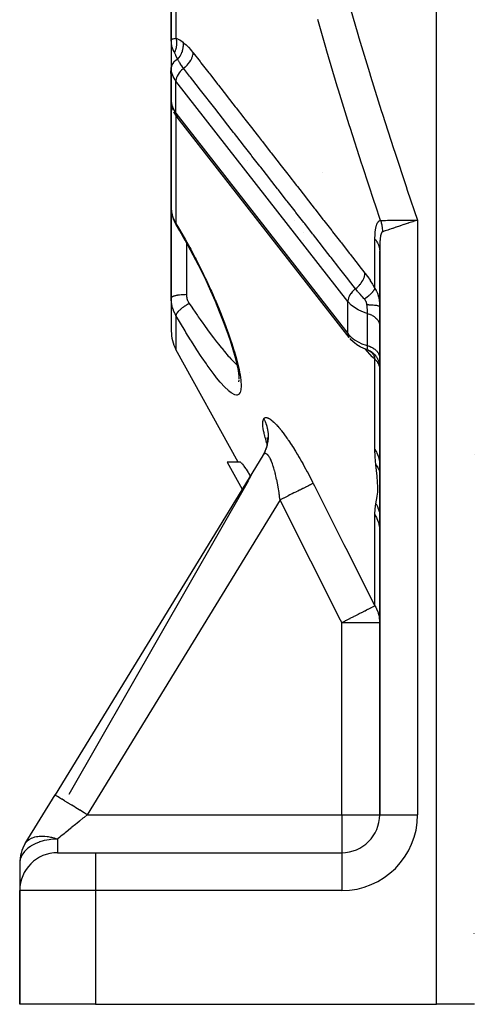
# Model space of a CAD drawing. Units: millimetres. Extents: x -280 to 470, y -298 to 298.
# Drawn here: x -57 to -33, y -298 to -246 of the extents above; entities that cross this region are included whole.
import ezdxf

# ---------------------------------------------------------------- set-up
doc = ezdxf.new("R2010")
doc.units = ezdxf.units.MM
doc.linetypes.add('DASHED', pattern=[9.652, 8.128, -1.524])
doc.layers.add('nevidi', color=4, linetype='DASHED')

msp = doc.modelspace()

# ---------------------------------------------------------------- linework, layer by layer
at = {"color": 2}
for p, q in [((-48.999, -237.577), (-48.999, -247.163)), ((-48.999, -247.163), (-48.999, -237.577)), ((-48.999, -246.374), (-48.999, -246.55)), ((-48.999, -246.55), (-48.999, -246.374)), ((-48.999, -247.163), (-48.999, -247.203)), ((-48.999, -247.163), (-48.999, -247.192)), ((-48.999, -247.192), (-48.999, -247.163)), ((-48.999, -247.203), (-48.999, -248.616)), ((-49.016, -248.921), (-48.999, -248.625)), ((-48.996, -248.681), (-48.999, -248.613)), ((-48.999, -248.616), (-48.999, -248.86)), ((-48.999, -248.616), (-48.999, -248.86)), ((-48.999, -248.86), (-48.999, -248.616)), ((-48.997, -248.706), (-48.999, -248.637)), ((-48.996, -248.681), (-48.997, -248.706)), ((-48.997, -248.706), (-48.997, -250.403)), ((-48.999, -248.86), (-48.999, -255.999)), ((-48.999, -248.86), (-48.999, -250.334)), ((-48.999, -255.999), (-48.999, -248.86)), ((-48.997, -248.949), (-48.999, -248.86)), ((-48.999, -250.356), (-48.999, -248.942)), ((-48.999, -250.334), (-48.997, -250.403)), ((-48.997, -250.403), (-48.999, -250.359)), ((-48.996, -250.427), (-48.985, -250.5)), ((-48.954, -250.69), (-48.985, -250.5)), ((-48.954, -250.69), (-48.929, -250.758)), ((-48.887, -250.874), (-48.929, -250.758)), ((-48.762, -251.115), (-48.863, -250.941)), ((-48.762, -251.115), (-48.728, -251.172)), ((-48.685, -251.231), (-48.728, -251.172)), ((-39.61, -262.859), (-48.685, -251.231)), ((-48.999, -252.055), (-48.999, -252.725)), ((-48.999, -252.253), (-48.999, -252.725)), ((-48.999, -252.725), (-48.999, -252.253)), ((-44.999, -252.944), (-44.999, -252.946)), ((-44.999, -253.491), (-44.999, -253.492)), ((-44.543, -253.531), (-44.541, -253.531)), ((-44.543, -253.531), (-44.541, -253.531)), ((-40.999, -254.155), (-40.999, -254.153)), ((-48.999, -259.225), (-48.999, -255.999)), ((-48.999, -255.999), (-48.999, -259.225)), ((-48.983, -256.229), (-48.988, -256.188)), ((-48.869, -256.655), (-48.883, -256.614)), ((-42.499, -256.697), (-42.499, -256.694)), ((-42.499, -256.697), (-42.499, -256.694)), ((-48.999, -258.5), (-48.999, -259.225)), ((-48.999, -259.225), (-48.999, -258.5)), ((-37.999, -258.277), (-37.999, -288.031)), ((-37.999, -288.031), (-37.999, -258.277)), ((-48.999, -260.77), (-48.999, -259.225)), ((-48.999, -259.225), (-48.999, -260.77)), ((-48.999, -260.77), (-48.999, -262.516)), ((-48.999, -260.77), (-48.999, -262.516)), ((-39.575, -262.903), (-39.532, -262.949)), ((-39.243, -263.209), (-39.2, -263.238)), ((-45.471, -269.426), (-48.75, -263.482)), ((-38.59, -263.529), (-38.694, -263.488)), ((-38.595, -263.527), (-38.606, -263.521)), ((-38.505, -263.574), (-38.52, -263.563)), ((-38.41, -263.637), (-38.503, -263.575)), ((-38.398, -263.646), (-38.5, -263.576)), ((-38.499, -263.577), (-38.499, -263.585)), ((-38.404, -263.644), (-38.437, -263.618)), ((-38.404, -263.643), (-38.434, -263.62)), ((-38.348, -263.691), (-38.43, -263.623)), ((-38.323, -263.712), (-38.422, -263.628)), ((-38.008, -264.299), (-38.032, -264.185)), ((-37.999, -264.425), (-38.008, -264.307)), ((-45.409, -265.051), (-45.418, -264.879)), ((-45.438, -265.183), (-45.413, -265.104)), ((-43.934, -268.177), (-43.923, -268.246)), ((-43.933, -268.128), (-43.921, -268.274)), ((-43.926, -268.22), (-43.926, -268.213)), ((-43.923, -268.192), (-43.923, -268.339)), ((-44.166, -269.073), (-55.135, -286.987)), ((-44.126, -269.006), (-44.151, -269.049)), ((-33.01, -269.031), (-33.009, -269.031)), ((-46.042, -269.426), (-45.255, -270.852)), ((-45.349, -269.426), (-46.042, -269.426)), ((-56.705, -289.55), (-55.135, -286.987)), ((-55.135, -286.987), (-55.145, -287.002)), ((-55.135, -286.987), (-55.145, -287.002)), ((-54.981, -290.031), (-54.999, -290.031)), ((-54.999, -290.031), (-52.999, -290.031)), ((-52.999, -290.031), (-39.999, -290.031)), ((-52.999, -290.031), (-39.999, -290.031)), ((-56.999, -290.595), (-56.999, -291.997)), ((-56.999, -290.595), (-56.999, -291.997)), ((-56.999, -298.031), (-56.999, -292.031)), ((-56.999, -292.031), (-56.999, -298.031)), ((-33.017, -294.297), (-33.015, -294.281)), ((-52.999, -298.031), (-56.999, -298.031)), ((-52.999, -298.031), (-34.999, -298.031)), ((-32.999, -298.031), (-34.999, -298.031))]:
    msp.add_line(p, q, dxfattribs=at)
for points in [[(-48.993, -247.298), (-48.995, -247.27), (-48.999, -247.203)], [(-48.999, -248.86), (-48.999, -248.912), (-48.999, -248.942)], [(-48.999, -250.356), (-48.999, -250.359), (-48.997, -250.37)], [(-48.999, -255.999), (-48.997, -256.075), (-48.997, -256.089), (-48.989, -256.174), (-48.988, -256.188)], [(-48.983, -256.229), (-48.968, -256.326), (-48.946, -256.423), (-48.918, -256.519), (-48.883, -256.614)], [(-48.869, -256.655), (-48.829, -256.748), (-48.783, -256.839), (-48.737, -256.92)], [(-48.728, -256.934), (-48.735, -256.924), (-48.735, -256.923), (-48.737, -256.92)], [(-48.259, -257.733), (-48.549, -257.233), (-48.728, -256.934)], [(-36.251, -256.657), (-36.231, -256.657), (-36.033, -256.656), (-35.999, -256.655)], [(-45.508, -264.328), (-45.605, -263.933), (-45.728, -263.497), (-45.876, -263.03), (-46.045, -262.538), (-46.235, -262.023), (-46.445, -261.491), (-46.669, -260.952), (-46.909, -260.405), (-47.164, -259.853), (-47.427, -259.307), (-47.7, -258.768), (-47.981, -258.236), (-48.27, -257.714)], [(-39.243, -263.209), (-39.399, -263.086), (-39.532, -262.949)], [(-38.681, -263.491), (-38.841, -263.433), (-39.029, -263.343), (-39.2, -263.238)], [(-38.702, -263.484), (-38.701, -263.485), (-38.695, -263.487), (-38.694, -263.488), (-38.689, -263.49), (-38.688, -263.49), (-38.684, -263.491), (-38.683, -263.491), (-38.681, -263.491)], [(-45.416, -264.899), (-45.457, -264.597), (-45.526, -264.25)], [(-43.942, -268.496), (-43.975, -268.64), (-44.02, -268.78)], [(-43.919, -268.267), (-43.93, -268.414), (-43.953, -268.559)], [(-43.959, -268.586), (-44.002, -268.726), (-44.056, -268.863), (-44.12, -268.996), (-44.16, -269.064)], [(-45.349, -269.426), (-45.343, -269.427), (-45.324, -269.441), (-45.307, -269.458), (-45.295, -269.471), (-45.27, -269.5), (-45.247, -269.529), (-45.19, -269.606), (-45.162, -269.645), (-45.081, -269.762), (-45.052, -269.805), (-44.946, -269.966), (-44.919, -270.008), (-44.827, -270.153)]]:
    msp.add_lwpolyline(points, dxfattribs=at)
for centre, start, end in [((-46.999, -262.516), 180, 208.89), ((-36.499, -267.031), 221.5334, 221.6359), ((-39.999, -288.031), 270, 0), ((-54.999, -290.595), 148.5185, 180), ((-54.999, -292.031), 90, 180)]:
    msp.add_arc(centre, 2, start, end, dxfattribs=at)
at = {"layer": 'nevidi', "color": 7, "linetype": 'Continuous'}
for p, q in [((-34.999, -298.031), (-34.999, -233.289)), ((-48.75, -238.042), (-48.75, -247.06)), ((-48.499, -247.307), (-48.499, -247.308)), ((-48.75, -251.017), (-48.75, -249.32)), ((-39.676, -260.949), (-48.75, -249.32)), ((-48.999, -250.334), (-48.999, -250.356)), ((-48.75, -251.017), (-39.676, -262.646)), ((-48.75, -251.135), (-48.75, -256.846)), ((-36.499, -256.704), (-36.499, -256.703)), ((-35.999, -256.655), (-35.999, -288.031)), ((-41.999, -257.335), (-41.999, -257.338)), ((-48.199, -257.841), (-48.199, -259.225)), ((-41.999, -257.748), (-41.999, -257.749)), ((-38.248, -260.264), (-38.248, -257.656)), ((-48.199, -259.225), (-48.199, -260.574)), ((-39.676, -262.646), (-39.676, -260.949)), ((-48.75, -261.698), (-48.75, -263.482)), ((-38.641, -263.283), (-38.641, -261.586)), ((-38.774, -263.434), (-38.775, -263.432)), ((-38.248, -268.765), (-38.248, -263.992)), ((-38.001, -264.402), (-38.002, -264.399)), ((-44.867, -264.724), (-44.866, -264.724)), ((-43.931, -268.492), (-43.932, -268.488)), ((-44.151, -269.049), (-44.16, -269.064)), ((-37.992, -269.78), (-37.99, -269.802)), ((-37.992, -269.965), (-37.99, -269.974)), ((-54.391, -286.947), (-44.929, -270.408)), ((-44.926, -270.402), (-44.885, -270.331)), ((-44.868, -270.3), (-44.775, -270.138)), ((-43.259, -271.422), (-53.429, -288.031)), ((-37.991, -272.157), (-37.989, -272.166)), ((-38.248, -277.002), (-38.248, -272.204)), ((-37.989, -272.554), (-37.991, -272.595)), ((-37.989, -275.71), (-37.987, -275.71)), ((-39.999, -288.031), (-39.999, -277.892)), ((-39.999, -277.892), (-37.999, -277.892)), ((-53.429, -288.031), (-39.999, -288.031)), ((-39.999, -288.031), (-39.999, -290.031)), ((-39.999, -288.031), (-37.999, -288.031)), ((-37.999, -288.031), (-35.999, -288.031)), ((-54.999, -289.313), (-54.999, -290.031)), ((-56.694, -289.557), (-56.693, -289.558)), ((-52.999, -290.031), (-52.999, -292.031)), ((-39.999, -290.031), (-39.999, -292.031)), ((-52.999, -292.031), (-56.999, -292.031)), ((-52.999, -292.031), (-52.999, -298.031)), ((-39.999, -292.031), (-52.999, -292.031))]:
    msp.add_line(p, q, dxfattribs=at)
for points in [[(-39.675, -245.011), (-39.149, -246.844), (-39.091, -247.041), (-38.544, -248.865), (-38.484, -249.061), (-37.918, -250.879), (-37.856, -251.074), (-37.271, -252.885), (-37.208, -253.08), (-36.606, -254.884), (-36.54, -255.078), (-35.999, -256.655)], [(-37.952, -256.674), (-38.225, -255.867), (-38.291, -255.672), (-38.895, -253.851), (-38.911, -253.802), (-38.959, -253.655), (-39.545, -251.827), (-39.607, -251.631), (-40.175, -249.795), (-40.235, -249.598), (-40.784, -247.753), (-40.842, -247.556), (-41.265, -246.078)], [(-48.999, -247.163), (-48.999, -247.158), (-48.989, -247.138), (-48.985, -247.133), (-48.981, -247.13), (-48.959, -247.114), (-48.951, -247.11), (-48.926, -247.099), (-48.909, -247.092), (-48.896, -247.088), (-48.843, -247.075), (-48.838, -247.073), (-48.836, -247.073), (-48.821, -247.07), (-48.75, -247.06)], [(-48.75, -247.06), (-48.743, -247.089), (-48.743, -247.091), (-48.735, -247.129), (-48.735, -247.132), (-48.732, -247.147), (-48.732, -247.149), (-48.728, -247.17), (-48.728, -247.172), (-48.723, -247.211), (-48.723, -247.213), (-48.72, -247.244), (-48.72, -247.247), (-48.72, -247.253), (-48.72, -247.255), (-48.718, -247.294), (-48.718, -247.296), (-48.718, -247.336), (-48.718, -247.338), (-48.718, -247.343), (-48.718, -247.346), (-48.719, -247.378), (-48.719, -247.38), (-48.722, -247.419), (-48.722, -247.422), (-48.724, -247.443), (-48.724, -247.445), (-48.726, -247.461), (-48.727, -247.463), (-48.732, -247.503), (-48.733, -247.505), (-48.739, -247.541), (-48.74, -247.543), (-48.74, -247.544), (-48.74, -247.546), (-48.749, -247.585), (-48.75, -247.588), (-48.76, -247.626), (-48.761, -247.628), (-48.763, -247.639), (-48.764, -247.641), (-48.772, -247.667), (-48.773, -247.669), (-48.786, -247.707), (-48.787, -247.709), (-48.796, -247.733), (-48.797, -247.735), (-48.801, -247.746), (-48.802, -247.748), (-48.818, -247.785), (-48.819, -247.787), (-48.833, -247.817)], [(-48.75, -247.06), (-48.739, -247.064), (-48.608, -247.122), (-48.565, -247.146), (-48.549, -247.156), (-48.37, -247.278)], [(-48.833, -247.817), (-48.844, -247.798), (-48.887, -247.707), (-48.892, -247.694), (-48.903, -247.667), (-48.932, -247.586), (-48.939, -247.563), (-48.947, -247.537), (-48.967, -247.461), (-48.973, -247.432), (-48.978, -247.405), (-48.989, -247.333), (-48.993, -247.298)], [(-48.664, -248.177), (-48.601, -248.101), (-48.598, -248.097), (-48.59, -248.085), (-48.588, -248.083), (-48.536, -248.007), (-48.533, -248.002), (-48.518, -247.978), (-48.517, -247.976), (-48.479, -247.907), (-48.477, -247.902), (-48.459, -247.864), (-48.458, -247.862), (-48.433, -247.803), (-48.431, -247.798), (-48.413, -247.746), (-48.412, -247.743), (-48.398, -247.697), (-48.397, -247.692), (-48.381, -247.625), (-48.38, -247.622), (-48.374, -247.589), (-48.373, -247.584), (-48.363, -247.504), (-48.363, -247.501), (-48.361, -247.481), (-48.361, -247.477), (-48.36, -247.384), (-48.36, -247.382), (-48.36, -247.376), (-48.361, -247.371), (-48.37, -247.278)], [(-48.37, -247.278), (-48.363, -247.283), (-48.243, -247.385), (-48.23, -247.397), (-48.108, -247.52), (-48.095, -247.534), (-47.972, -247.673), (-47.959, -247.688), (-47.843, -247.832)], [(-48.664, -248.177), (-48.689, -248.19), (-48.741, -248.221), (-48.764, -248.236), (-48.813, -248.274), (-48.83, -248.289), (-48.874, -248.334), (-48.886, -248.347), (-48.925, -248.398), (-48.932, -248.41), (-48.962, -248.467), (-48.966, -248.477), (-48.987, -248.539), (-48.989, -248.546), (-48.999, -248.613), (-48.999, -248.616)], [(-48.664, -248.177), (-48.67, -248.163), (-48.689, -248.121), (-48.751, -247.983), (-48.759, -247.967), (-48.764, -247.956), (-48.83, -247.823), (-48.833, -247.817)], [(-48.347, -248.651), (-48.353, -248.643), (-48.382, -248.605), (-48.443, -248.522), (-48.452, -248.509), (-48.475, -248.476), (-48.524, -248.402), (-48.53, -248.393), (-48.537, -248.381), (-48.559, -248.347), (-48.604, -248.275), (-48.611, -248.264), (-48.637, -248.221), (-48.659, -248.186), (-48.664, -248.177)], [(-48.347, -248.651), (-48.28, -248.596), (-48.26, -248.578), (-48.256, -248.575), (-48.188, -248.511), (-48.17, -248.492), (-48.166, -248.488), (-48.105, -248.421), (-48.088, -248.401), (-48.085, -248.397), (-48.032, -248.326), (-48.017, -248.305), (-48.014, -248.301), (-47.969, -248.229), (-47.957, -248.208), (-47.955, -248.203), (-47.918, -248.13), (-47.909, -248.109), (-47.907, -248.105), (-47.88, -248.032), (-47.873, -248.011), (-47.872, -248.007), (-47.855, -247.936), (-47.851, -247.916), (-47.85, -247.911), (-47.843, -247.843), (-47.843, -247.832)], [(-47.843, -247.832), (-47.479, -248.299), (-47.435, -248.356), (-47.016, -248.893), (-46.971, -248.95), (-46.553, -249.487), (-46.508, -249.545), (-46.089, -250.082), (-46.045, -250.139), (-45.626, -250.676), (-45.582, -250.733), (-45.163, -251.27), (-45.118, -251.327), (-44.7, -251.865), (-44.655, -251.922), (-44.403, -252.245), (-44.236, -252.459), (-44.192, -252.516), (-43.773, -253.053), (-43.729, -253.11), (-43.31, -253.647), (-43.265, -253.705), (-42.846, -254.242), (-42.802, -254.299), (-42.383, -254.836), (-42.339, -254.893), (-41.92, -255.43), (-41.875, -255.487), (-41.456, -256.025), (-41.412, -256.082), (-40.993, -256.619), (-40.949, -256.676), (-40.53, -257.213), (-40.485, -257.27), (-40.066, -257.807), (-40.022, -257.865), (-39.603, -258.402), (-39.558, -258.459), (-39.14, -258.996), (-39.095, -259.053), (-38.776, -259.462)], [(-48.75, -249.32), (-48.795, -249.26), (-48.898, -249.082), (-48.966, -248.896), (-48.997, -248.706)], [(-48.347, -248.651), (-48.374, -248.672), (-48.453, -248.741), (-48.524, -248.815), (-48.587, -248.893), (-48.641, -248.974), (-48.685, -249.056), (-48.718, -249.138), (-48.74, -249.218), (-48.75, -249.296), (-48.75, -249.32)], [(-39.276, -260.282), (-39.64, -259.815), (-39.684, -259.758), (-40.103, -259.221), (-40.148, -259.164), (-40.567, -258.627), (-40.611, -258.57), (-41.03, -258.033), (-41.075, -257.975), (-41.494, -257.438), (-41.539, -257.381), (-41.958, -256.844), (-42.002, -256.787), (-42.421, -256.25), (-42.466, -256.192), (-42.885, -255.655), (-42.929, -255.598), (-43.348, -255.061), (-43.393, -255.004), (-43.812, -254.466), (-43.856, -254.409), (-44.275, -253.872), (-44.32, -253.815), (-44.739, -253.278), (-44.783, -253.221), (-45.202, -252.683), (-45.247, -252.626), (-45.666, -252.089), (-45.71, -252.032), (-46.129, -251.495), (-46.174, -251.438), (-46.593, -250.9), (-46.637, -250.843), (-47.056, -250.306), (-47.101, -250.249), (-47.52, -249.712), (-47.564, -249.654), (-47.983, -249.117), (-48.028, -249.06), (-48.347, -248.651)], [(-48.997, -250.403), (-48.966, -250.593), (-48.898, -250.779), (-48.795, -250.957), (-48.75, -251.017)], [(-48.75, -251.017), (-48.75, -251.042), (-48.74, -251.111), (-48.718, -251.175), (-48.685, -251.231)], [(-48.988, -256.188), (-48.981, -256.234), (-48.975, -256.272), (-48.972, -256.286), (-48.953, -256.37), (-48.95, -256.383), (-48.926, -256.466), (-48.926, -256.467), (-48.922, -256.48), (-48.892, -256.563), (-48.887, -256.576), (-48.852, -256.658), (-48.846, -256.671), (-48.836, -256.692), (-48.805, -256.751), (-48.798, -256.764), (-48.753, -256.842), (-48.75, -256.846)], [(-48.749, -256.883), (-48.75, -256.875), (-48.751, -256.862), (-48.75, -256.846)], [(-48.75, -256.846), (-48.618, -257.065), (-48.567, -257.152), (-48.32, -257.577), (-48.269, -257.666), (-48.026, -258.105), (-47.975, -258.198), (-47.737, -258.647), (-47.689, -258.741), (-47.458, -259.196), (-47.411, -259.292), (-47.187, -259.753), (-47.141, -259.85), (-46.925, -260.319), (-46.881, -260.416), (-46.74, -260.735), (-46.677, -260.88), (-46.635, -260.977), (-46.443, -261.437), (-46.405, -261.531), (-46.226, -261.985), (-46.19, -262.078), (-46.026, -262.519), (-45.994, -262.61), (-45.848, -263.031), (-45.82, -263.117), (-45.692, -263.519), (-45.668, -263.6), (-45.56, -263.977), (-45.54, -264.051), (-45.455, -264.393), (-45.44, -264.461), (-45.378, -264.768), (-45.367, -264.828), (-45.329, -265.096), (-45.324, -265.147), (-45.31, -265.37), (-45.31, -265.4), (-45.31, -265.411), (-45.321, -265.587), (-45.326, -265.619), (-45.362, -265.748), (-45.372, -265.769), (-45.431, -265.848), (-45.446, -265.859), (-45.528, -265.887), (-45.548, -265.888), (-45.652, -265.868), (-45.676, -265.859), (-45.802, -265.792), (-45.83, -265.773), (-45.972, -265.662), (-46.004, -265.634), (-46.164, -265.48), (-46.199, -265.444), (-46.376, -265.249), (-46.414, -265.204), (-46.605, -264.972), (-46.646, -264.92), (-46.732, -264.81), (-46.847, -264.656), (-46.89, -264.598), (-47.103, -264.304), (-47.147, -264.24), (-47.37, -263.916), (-47.417, -263.846), (-47.648, -263.496), (-47.696, -263.421), (-47.932, -263.051), (-47.982, -262.972), (-48.222, -262.584), (-48.272, -262.502), (-48.516, -262.096), (-48.567, -262.01), (-48.75, -261.698)], [(-48.737, -256.92), (-48.743, -256.907), (-48.746, -256.895), (-48.748, -256.887)], [(-38.248, -257.656), (-38.248, -257.631), (-38.248, -257.63), (-38.248, -257.591), (-38.248, -257.589), (-38.247, -257.551), (-38.247, -257.549), (-38.246, -257.511), (-38.246, -257.51), (-38.245, -257.472), (-38.245, -257.471), (-38.243, -257.434), (-38.243, -257.432), (-38.241, -257.395), (-38.241, -257.394), (-38.239, -257.357), (-38.239, -257.356), (-38.236, -257.32), (-38.236, -257.318), (-38.233, -257.283), (-38.233, -257.282), (-38.229, -257.247), (-38.229, -257.245), (-38.225, -257.211), (-38.225, -257.209), (-38.221, -257.176), (-38.22, -257.174), (-38.216, -257.141), (-38.215, -257.14), (-38.21, -257.107), (-38.21, -257.106), (-38.204, -257.074), (-38.204, -257.073), (-38.198, -257.042), (-38.197, -257.041), (-38.19, -257.011), (-38.19, -257.009), (-38.183, -256.98), (-38.182, -256.979), (-38.175, -256.951), (-38.174, -256.95), (-38.166, -256.923), (-38.165, -256.922), (-38.156, -256.896), (-38.156, -256.895), (-38.146, -256.87), (-38.146, -256.869), (-38.135, -256.845), (-38.135, -256.844), (-38.124, -256.821), (-38.123, -256.82), (-38.112, -256.799), (-38.111, -256.798), (-38.099, -256.778), (-38.098, -256.778), (-38.085, -256.759), (-38.084, -256.758), (-38.07, -256.742), (-38.069, -256.741), (-38.054, -256.726), (-38.054, -256.725), (-38.038, -256.712), (-38.037, -256.712), (-38.021, -256.7), (-38.02, -256.7), (-38.003, -256.69), (-38.002, -256.69), (-37.984, -256.682), (-37.983, -256.682), (-37.964, -256.677), (-37.963, -256.677), (-37.952, -256.674)], [(-37.952, -256.674), (-37.905, -256.674), (-37.855, -256.673), (-37.846, -256.673), (-37.841, -256.673), (-37.764, -256.672), (-37.722, -256.672), (-37.711, -256.672), (-37.687, -256.671), (-37.588, -256.67), (-37.564, -256.67), (-37.551, -256.67), (-37.503, -256.67), (-37.384, -256.668), (-37.382, -256.668), (-37.37, -256.668), (-37.291, -256.667), (-37.185, -256.666), (-37.17, -256.666), (-37.149, -256.666), (-37.057, -256.665), (-36.969, -256.664), (-36.952, -256.664), (-36.891, -256.663), (-36.802, -256.663), (-36.739, -256.662), (-36.721, -256.662), (-36.616, -256.661), (-36.534, -256.66), (-36.499, -256.66), (-36.48, -256.66), (-36.328, -256.658), (-36.255, -256.657), (-36.251, -256.657)], [(-37.952, -256.674), (-37.951, -256.677), (-37.928, -256.754), (-37.927, -256.76), (-37.926, -256.763), (-37.912, -256.819), (-37.906, -256.84), (-37.904, -256.85), (-37.891, -256.912), (-37.888, -256.928), (-37.886, -256.938), (-37.88, -256.972), (-37.873, -257.016), (-37.872, -257.026), (-37.866, -257.067), (-37.862, -257.105), (-37.861, -257.115), (-37.86, -257.127), (-37.855, -257.194), (-37.854, -257.204), (-37.853, -257.223), (-37.851, -257.277)], [(-35.999, -256.655), (-36.018, -256.661), (-36.187, -256.718), (-36.238, -256.736), (-36.256, -256.742), (-36.452, -256.808), (-36.473, -256.815), (-36.491, -256.821), (-36.701, -256.891), (-36.709, -256.894), (-36.718, -256.897), (-36.919, -256.964), (-36.935, -256.97), (-36.953, -256.976), (-37.124, -257.033), (-37.139, -257.038), (-37.179, -257.052), (-37.313, -257.097), (-37.327, -257.101), (-37.385, -257.121), (-37.484, -257.154), (-37.496, -257.158), (-37.565, -257.181), (-37.633, -257.204), (-37.644, -257.207), (-37.718, -257.232), (-37.759, -257.246), (-37.768, -257.249), (-37.839, -257.273), (-37.851, -257.277)], [(-37.851, -257.277), (-37.857, -257.279), (-37.858, -257.279), (-37.867, -257.285), (-37.868, -257.285), (-37.877, -257.293), (-37.877, -257.294), (-37.886, -257.304), (-37.886, -257.304), (-37.894, -257.316), (-37.895, -257.317), (-37.902, -257.33), (-37.903, -257.331), (-37.91, -257.347), (-37.911, -257.347), (-37.918, -257.365), (-37.918, -257.365), (-37.925, -257.384), (-37.925, -257.385), (-37.928, -257.394), (-37.931, -257.406), (-37.931, -257.406), (-37.937, -257.428), (-37.937, -257.429), (-37.943, -257.452), (-37.943, -257.453), (-37.948, -257.478), (-37.949, -257.479), (-37.953, -257.504), (-37.954, -257.505), (-37.958, -257.532), (-37.958, -257.533), (-37.963, -257.561), (-37.963, -257.562), (-37.967, -257.591), (-37.967, -257.592), (-37.97, -257.621), (-37.971, -257.623), (-37.974, -257.653), (-37.974, -257.655), (-37.977, -257.686), (-37.977, -257.687), (-37.98, -257.719), (-37.98, -257.721), (-37.981, -257.733), (-37.983, -257.754), (-37.983, -257.755), (-37.986, -257.789), (-37.986, -257.791), (-37.988, -257.825), (-37.988, -257.826), (-37.99, -257.861), (-37.99, -257.863), (-37.992, -257.898), (-37.992, -257.9), (-37.993, -257.935), (-37.993, -257.937), (-37.995, -257.973), (-37.995, -257.975), (-37.996, -258.012), (-37.996, -258.013), (-37.997, -258.051), (-37.997, -258.052), (-37.998, -258.09), (-37.998, -258.092), (-37.998, -258.13), (-37.998, -258.132), (-37.999, -258.17), (-37.999, -258.172), (-37.999, -258.211), (-37.999, -258.212), (-37.999, -258.252), (-37.999, -258.253), (-37.999, -258.277)], [(-38.248, -257.656), (-38.207, -257.707), (-38.163, -257.768), (-38.143, -257.799), (-38.108, -257.859), (-38.073, -257.932), (-38.063, -257.956), (-38.04, -258.019), (-38.018, -258.103), (-38.015, -258.119), (-38.005, -258.183), (-37.999, -258.277)], [(-39.276, -260.282), (-39.264, -260.273), (-39.193, -260.213), (-39.189, -260.209), (-39.169, -260.191), (-39.103, -260.127), (-39.099, -260.123), (-39.081, -260.104), (-39.022, -260.035), (-39.018, -260.031), (-39.002, -260.011), (-38.95, -259.94), (-38.947, -259.935), (-38.933, -259.914), (-38.89, -259.842), (-38.888, -259.838), (-38.876, -259.816), (-38.842, -259.743), (-38.84, -259.739), (-38.831, -259.718), (-38.806, -259.645), (-38.805, -259.641), (-38.799, -259.62), (-38.784, -259.55), (-38.784, -259.545), (-38.781, -259.525), (-38.776, -259.462)], [(-38.776, -259.462), (-38.768, -259.472), (-38.644, -259.638), (-38.631, -259.657), (-38.508, -259.835), (-38.495, -259.855), (-38.374, -260.046), (-38.361, -260.067), (-38.248, -260.264)], [(-48.999, -260.77), (-48.995, -260.75), (-48.994, -260.747), (-48.992, -260.744), (-48.978, -260.726), (-48.976, -260.724), (-48.971, -260.718), (-48.95, -260.703), (-48.947, -260.7), (-48.935, -260.694), (-48.91, -260.68), (-48.906, -260.678), (-48.887, -260.67), (-48.86, -260.66), (-48.854, -260.658), (-48.826, -260.648), (-48.799, -260.641), (-48.793, -260.639), (-48.754, -260.629), (-48.729, -260.623), (-48.722, -260.622), (-48.671, -260.612), (-48.651, -260.609), (-48.643, -260.607), (-48.581, -260.598), (-48.567, -260.596), (-48.558, -260.595), (-48.483, -260.587), (-48.476, -260.586), (-48.467, -260.586), (-48.381, -260.579), (-48.38, -260.579), (-48.372, -260.579), (-48.284, -260.575), (-48.275, -260.575), (-48.274, -260.575), (-48.199, -260.574)], [(-48.199, -260.574), (-48.198, -260.619), (-48.198, -260.627), (-48.193, -260.677), (-48.192, -260.685), (-48.184, -260.735), (-48.183, -260.743), (-48.171, -260.791), (-48.169, -260.799), (-48.155, -260.847), (-48.152, -260.854), (-48.134, -260.901), (-48.131, -260.909), (-48.11, -260.954), (-48.107, -260.962), (-48.083, -261.006), (-48.079, -261.013), (-48.051, -261.057), (-48.05, -261.059)], [(-39.276, -260.282), (-39.3, -260.301), (-39.303, -260.303), (-39.378, -260.37), (-39.38, -260.372), (-39.449, -260.444), (-39.451, -260.446), (-39.512, -260.522), (-39.514, -260.524), (-39.567, -260.603), (-39.567, -260.604), (-39.61, -260.685), (-39.611, -260.686), (-39.644, -260.767), (-39.644, -260.768), (-39.665, -260.847), (-39.665, -260.847), (-39.675, -260.924), (-39.675, -260.925), (-39.676, -260.949)], [(-38.811, -260.811), (-38.818, -260.803), (-38.829, -260.791), (-38.913, -260.698), (-38.926, -260.684), (-38.937, -260.671), (-39.036, -260.564), (-39.047, -260.551), (-39.059, -260.538), (-39.062, -260.535), (-39.147, -260.439), (-39.167, -260.415), (-39.179, -260.402), (-39.247, -260.318), (-39.276, -260.282)], [(-38.811, -260.811), (-38.749, -260.77), (-38.736, -260.761), (-38.726, -260.755), (-38.722, -260.753), (-38.667, -260.714), (-38.655, -260.705), (-38.637, -260.692), (-38.633, -260.689), (-38.59, -260.656), (-38.578, -260.647), (-38.554, -260.627), (-38.551, -260.624), (-38.519, -260.597), (-38.508, -260.588), (-38.479, -260.562), (-38.476, -260.559), (-38.454, -260.539), (-38.445, -260.529), (-38.412, -260.497), (-38.41, -260.494), (-38.397, -260.481), (-38.388, -260.472), (-38.355, -260.434), (-38.353, -260.431), (-38.347, -260.424), (-38.34, -260.415), (-38.308, -260.372), (-38.306, -260.37), (-38.306, -260.369), (-38.3, -260.36), (-38.273, -260.316), (-38.272, -260.314), (-38.27, -260.311), (-38.268, -260.308), (-38.249, -260.267), (-38.248, -260.264)], [(-38.248, -260.264), (-38.216, -260.316), (-38.212, -260.323), (-38.181, -260.378), (-38.178, -260.385), (-38.163, -260.415), (-38.15, -260.442), (-38.147, -260.449), (-38.122, -260.506), (-38.12, -260.513), (-38.098, -260.571), (-38.095, -260.578), (-38.077, -260.636), (-38.074, -260.643), (-38.073, -260.65), (-38.058, -260.702), (-38.056, -260.709), (-38.043, -260.768), (-38.041, -260.775), (-38.03, -260.834), (-38.029, -260.842), (-38.02, -260.9), (-38.019, -260.907), (-38.018, -260.914), (-38.012, -260.965), (-38.011, -260.972), (-38.006, -261.03), (-38.005, -261.037), (-38.002, -261.094), (-38.002, -261.101), (-38, -261.157)], [(-48.75, -261.698), (-48.791, -261.624), (-48.798, -261.611), (-48.836, -261.532), (-48.839, -261.525), (-48.845, -261.511), (-48.881, -261.424), (-48.886, -261.41), (-48.916, -261.321), (-48.921, -261.306), (-48.926, -261.287), (-48.946, -261.215), (-48.949, -261.2), (-48.969, -261.107), (-48.971, -261.092), (-48.981, -261.032), (-48.986, -260.998), (-48.987, -260.982), (-48.996, -260.887), (-48.997, -260.871), (-48.999, -260.775), (-48.999, -260.77)], [(-48.05, -261.059), (-48.082, -261.076), (-48.11, -261.091), (-48.126, -261.1), (-48.134, -261.105), (-48.153, -261.115), (-48.181, -261.131), (-48.213, -261.151), (-48.221, -261.156), (-48.224, -261.157), (-48.25, -261.174), (-48.292, -261.201), (-48.297, -261.205), (-48.305, -261.21), (-48.318, -261.218), (-48.358, -261.246), (-48.378, -261.26), (-48.383, -261.264), (-48.385, -261.266), (-48.421, -261.292), (-48.444, -261.31), (-48.454, -261.317), (-48.46, -261.322), (-48.48, -261.338), (-48.502, -261.356), (-48.523, -261.374), (-48.529, -261.379), (-48.535, -261.384), (-48.554, -261.402), (-48.584, -261.43), (-48.584, -261.43), (-48.59, -261.435), (-48.601, -261.447), (-48.627, -261.474), (-48.637, -261.484), (-48.641, -261.489), (-48.643, -261.491), (-48.665, -261.517), (-48.678, -261.533), (-48.68, -261.536), (-48.684, -261.541), (-48.696, -261.558), (-48.706, -261.573), (-48.713, -261.584), (-48.716, -261.589), (-48.72, -261.596), (-48.728, -261.61), (-48.737, -261.629), (-48.738, -261.631), (-48.738, -261.633), (-48.742, -261.644), (-48.748, -261.664), (-48.749, -261.669), (-48.749, -261.672), (-48.75, -261.675), (-48.751, -261.693), (-48.75, -261.698)], [(-48.05, -261.059), (-47.922, -261.25), (-47.918, -261.255), (-47.867, -261.331), (-47.622, -261.688), (-47.572, -261.76), (-47.468, -261.908), (-47.331, -262.102), (-47.281, -262.171), (-47.045, -262.498), (-47.028, -262.52), (-46.996, -262.563), (-46.764, -262.872), (-46.716, -262.935), (-46.61, -263.073), (-46.492, -263.222), (-46.447, -263.279), (-46.233, -263.541), (-46.218, -263.559), (-46.19, -263.592), (-45.987, -263.828), (-45.946, -263.874), (-45.86, -263.969), (-45.753, -264.082), (-45.714, -264.123), (-45.539, -264.295), (-45.534, -264.3), (-45.512, -264.321)], [(-38.641, -261.586), (-38.711, -261.566), (-38.934, -261.487), (-39.141, -261.388), (-39.33, -261.272), (-39.496, -261.141), (-39.638, -260.995), (-39.676, -260.949)], [(-38.674, -261.116), (-38.676, -261.099), (-38.676, -261.097), (-38.68, -261.078), (-38.68, -261.076), (-38.681, -261.071), (-38.684, -261.058), (-38.684, -261.055), (-38.689, -261.037), (-38.689, -261.035), (-38.695, -261.016), (-38.695, -261.014), (-38.702, -260.995), (-38.702, -260.993), (-38.71, -260.974), (-38.71, -260.971), (-38.718, -260.953), (-38.719, -260.95), (-38.721, -260.947), (-38.728, -260.931), (-38.73, -260.929), (-38.74, -260.911), (-38.741, -260.908), (-38.752, -260.89), (-38.753, -260.887), (-38.766, -260.869), (-38.767, -260.867), (-38.778, -260.851), (-38.78, -260.848), (-38.782, -260.846), (-38.797, -260.828), (-38.799, -260.826), (-38.811, -260.811)], [(-38.641, -261.586), (-38.641, -261.561), (-38.641, -261.561), (-38.641, -261.557), (-38.642, -261.53), (-38.642, -261.526), (-38.643, -261.497), (-38.643, -261.494), (-38.643, -261.479), (-38.644, -261.463), (-38.644, -261.46), (-38.646, -261.428), (-38.646, -261.424), (-38.648, -261.391), (-38.648, -261.388), (-38.648, -261.387), (-38.65, -261.354), (-38.65, -261.35), (-38.653, -261.315), (-38.653, -261.311), (-38.655, -261.288), (-38.656, -261.275), (-38.657, -261.271), (-38.66, -261.235), (-38.661, -261.231), (-38.664, -261.194), (-38.664, -261.193), (-38.665, -261.19), (-38.666, -261.182), (-38.669, -261.152), (-38.67, -261.148), (-38.674, -261.116)], [(-38.674, -261.116), (-38.667, -261.116), (-38.585, -261.119), (-38.569, -261.12), (-38.551, -261.121), (-38.474, -261.125), (-38.459, -261.126), (-38.442, -261.127), (-38.371, -261.133), (-38.357, -261.134), (-38.341, -261.135), (-38.277, -261.141), (-38.265, -261.142), (-38.251, -261.144), (-38.196, -261.151), (-38.185, -261.152), (-38.174, -261.154), (-38.127, -261.161), (-38.119, -261.163), (-38.109, -261.165), (-38.072, -261.173), (-38.066, -261.174), (-38.059, -261.176), (-38.033, -261.185), (-38.028, -261.186), (-38.024, -261.188), (-38.008, -261.197), (-38.006, -261.199), (-38.004, -261.201), (-37.999, -261.209)], [(-38.641, -261.586), (-38.637, -261.587), (-38.606, -261.596), (-38.541, -261.618), (-38.526, -261.624), (-38.494, -261.636), (-38.435, -261.662), (-38.421, -261.669), (-38.39, -261.686), (-38.338, -261.716), (-38.325, -261.724), (-38.296, -261.744), (-38.251, -261.777), (-38.24, -261.786), (-38.212, -261.81), (-38.175, -261.846), (-38.166, -261.856), (-38.141, -261.883), (-38.112, -261.92), (-38.104, -261.931), (-38.084, -261.962), (-38.062, -262), (-38.056, -262.011), (-38.041, -262.045), (-38.026, -262.083), (-38.023, -262.095), (-38.013, -262.131), (-38.005, -262.169), (-38.004, -262.181), (-38, -262.219)], [(-39.676, -262.646), (-39.638, -262.692), (-39.496, -262.838), (-39.33, -262.969), (-39.141, -263.085), (-38.934, -263.184), (-38.711, -263.263), (-38.641, -263.283)], [(-39.676, -262.646), (-39.675, -262.67), (-39.675, -262.67), (-39.665, -262.739), (-39.665, -262.74), (-39.644, -262.803), (-39.644, -262.803), (-39.611, -262.858), (-39.61, -262.859)], [(-38.674, -263.491), (-38.669, -263.488), (-38.669, -263.487), (-38.666, -263.484), (-38.664, -263.482), (-38.664, -263.482), (-38.664, -263.481), (-38.66, -263.474), (-38.66, -263.473), (-38.656, -263.464), (-38.656, -263.463), (-38.655, -263.461), (-38.653, -263.452), (-38.653, -263.451), (-38.65, -263.438), (-38.65, -263.436), (-38.648, -263.423), (-38.648, -263.421), (-38.647, -263.419), (-38.646, -263.402), (-38.645, -263.4), (-38.644, -263.381), (-38.644, -263.379), (-38.643, -263.371), (-38.643, -263.359), (-38.643, -263.356), (-38.642, -263.334), (-38.642, -263.331), (-38.641, -263.308), (-38.641, -263.307), (-38.641, -263.305), (-38.641, -263.283)], [(-38.641, -263.283), (-38.606, -263.293), (-38.557, -263.31), (-38.541, -263.315), (-38.494, -263.333), (-38.45, -263.353), (-38.436, -263.36), (-38.39, -263.383), (-38.352, -263.405), (-38.338, -263.413), (-38.296, -263.441), (-38.263, -263.465), (-38.251, -263.474), (-38.212, -263.507), (-38.185, -263.533), (-38.175, -263.543), (-38.142, -263.58), (-38.12, -263.607), (-38.112, -263.617), (-38.084, -263.659), (-38.069, -263.686), (-38.062, -263.697), (-38.041, -263.742), (-38.031, -263.768), (-38.027, -263.78), (-38.013, -263.828), (-38.008, -263.854), (-38.006, -263.866), (-38, -263.916)], [(-38.248, -263.992), (-38.255, -263.987), (-38.374, -263.884), (-38.387, -263.872), (-38.507, -263.749), (-38.521, -263.734), (-38.644, -263.594), (-38.657, -263.579), (-38.749, -263.464)], [(-38.681, -263.491), (-38.68, -263.491), (-38.679, -263.491), (-38.676, -263.491)], [(-38.674, -263.491), (-38.67, -263.492), (-38.588, -263.525), (-38.569, -263.533), (-38.553, -263.541), (-38.476, -263.584), (-38.459, -263.595), (-38.444, -263.604), (-38.373, -263.656), (-38.357, -263.669), (-38.343, -263.681), (-38.279, -263.741), (-38.265, -263.756), (-38.253, -263.769), (-38.197, -263.837), (-38.185, -263.854), (-38.175, -263.868), (-38.128, -263.943), (-38.119, -263.961), (-38.11, -263.976), (-38.074, -264.056), (-38.066, -264.075), (-38.06, -264.092), (-38.033, -264.176), (-38.028, -264.195), (-38.024, -264.213), (-38.008, -264.299), (-38.006, -264.319), (-38.001, -264.368)], [(-38.454, -263.606), (-38.445, -263.615), (-38.435, -263.625)], [(-38.412, -263.65), (-38.388, -263.68), (-38.38, -263.691), (-38.357, -263.723), (-38.355, -263.727), (-38.34, -263.752), (-38.333, -263.764), (-38.31, -263.808), (-38.308, -263.812), (-38.3, -263.83), (-38.294, -263.843), (-38.273, -263.9), (-38.272, -263.904), (-38.268, -263.913), (-38.264, -263.927), (-38.248, -263.992)], [(-38.02, -264.33), (-38.03, -264.306), (-38.031, -264.303), (-38.042, -264.278), (-38.044, -264.274), (-38.058, -264.247), (-38.06, -264.244), (-38.073, -264.221), (-38.076, -264.214), (-38.078, -264.211), (-38.098, -264.18), (-38.1, -264.176), (-38.122, -264.144), (-38.125, -264.14), (-38.15, -264.106), (-38.153, -264.102), (-38.163, -264.09), (-38.181, -264.067), (-38.185, -264.063), (-38.216, -264.027), (-38.22, -264.022), (-38.248, -263.992)], [(-38.006, -264.377), (-38.012, -264.357), (-38.012, -264.355), (-38.018, -264.338), (-38.019, -264.333)], [(-43.939, -268.468), (-43.94, -268.464), (-43.947, -268.441), (-43.987, -268.313), (-43.994, -268.291), (-44.03, -268.169), (-44.036, -268.148), (-44.067, -268.032), (-44.072, -268.012), (-44.099, -267.901), (-44.103, -267.882), (-44.125, -267.778), (-44.128, -267.76), (-44.146, -267.663), (-44.148, -267.646), (-44.16, -267.555), (-44.162, -267.54), (-44.169, -267.457), (-44.169, -267.443), (-44.171, -267.37), (-44.17, -267.357), (-44.168, -267.312), (-44.166, -267.292), (-44.165, -267.282), (-44.155, -267.226), (-44.152, -267.217), (-44.136, -267.17), (-44.133, -267.163), (-44.12, -267.14)], [(-44.12, -267.14), (-44.11, -267.126), (-44.108, -267.123), (-44.088, -267.103), (-44.085, -267.101), (-44.063, -267.086), (-44.06, -267.085), (-44.035, -267.076), (-44.031, -267.075), (-44.003, -267.072), (-43.999, -267.072), (-43.968, -267.074), (-43.963, -267.075), (-43.929, -267.083), (-43.925, -267.085), (-43.888, -267.098), (-43.883, -267.101), (-43.843, -267.12), (-43.838, -267.123), (-43.795, -267.149), (-43.79, -267.152), (-43.745, -267.183), (-43.739, -267.188), (-43.692, -267.224), (-43.686, -267.229), (-43.637, -267.271), (-43.63, -267.277), (-43.579, -267.324), (-43.572, -267.331), (-43.518, -267.384), (-43.51, -267.392), (-43.455, -267.45), (-43.447, -267.458), (-43.39, -267.521), (-43.382, -267.53), (-43.324, -267.597), (-43.316, -267.607), (-43.256, -267.679), (-43.248, -267.689), (-43.186, -267.765), (-43.178, -267.776), (-43.115, -267.856), (-43.107, -267.868), (-43.043, -267.953), (-43.034, -267.964), (-42.97, -268.053), (-42.961, -268.065), (-42.896, -268.158), (-42.887, -268.17), (-42.821, -268.266), (-42.812, -268.279), (-42.746, -268.377), (-42.737, -268.391), (-42.67, -268.492), (-42.661, -268.506), (-42.594, -268.61), (-42.585, -268.624), (-42.517, -268.731), (-42.508, -268.746), (-42.441, -268.855), (-42.432, -268.87), (-42.364, -268.981), (-42.355, -268.996), (-42.288, -269.11), (-42.279, -269.125), (-42.212, -269.239), (-42.203, -269.255), (-42.136, -269.371), (-42.127, -269.387), (-42.06, -269.504), (-42.052, -269.52), (-41.985, -269.639), (-41.977, -269.655), (-41.911, -269.775), (-41.902, -269.791), (-41.836, -269.913), (-41.828, -269.929), (-41.763, -270.052), (-41.754, -270.068), (-41.69, -270.192), (-41.681, -270.208), (-41.617, -270.332), (-41.609, -270.349), (-41.546, -270.472), (-41.537, -270.489), (-41.508, -270.548)], [(-44.12, -267.14), (-44.09, -267.199), (-44.086, -267.208), (-44.064, -267.254), (-44.048, -267.291), (-44.026, -267.344), (-44.015, -267.372), (-44.007, -267.392), (-43.981, -267.469), (-43.976, -267.484), (-43.961, -267.533), (-43.956, -267.552), (-43.936, -267.627), (-43.931, -267.651), (-43.925, -267.677), (-43.914, -267.737), (-43.908, -267.773), (-43.901, -267.824), (-43.899, -267.837), (-43.891, -267.92), (-43.891, -267.924), (-43.888, -267.971), (-43.885, -268.025), (-43.885, -268.068), (-43.885, -268.112), (-43.885, -268.119), (-43.89, -268.212), (-43.89, -268.215), (-43.895, -268.266), (-43.898, -268.299), (-43.907, -268.362), (-43.912, -268.398), (-43.915, -268.412), (-43.929, -268.484), (-43.934, -268.506), (-43.946, -268.555), (-43.953, -268.581), (-43.973, -268.648), (-43.978, -268.664), (-43.988, -268.696), (-44.011, -268.759), (-44.022, -268.786)], [(-43.259, -271.422), (-43.266, -271.365), (-43.268, -271.353), (-43.28, -271.259), (-43.282, -271.247), (-43.295, -271.154), (-43.297, -271.142), (-43.299, -271.128), (-43.31, -271.049), (-43.312, -271.037), (-43.326, -270.946), (-43.328, -270.933), (-43.343, -270.843), (-43.345, -270.831), (-43.36, -270.742), (-43.362, -270.73), (-43.363, -270.725), (-43.378, -270.642), (-43.38, -270.63), (-43.396, -270.543), (-43.398, -270.532), (-43.415, -270.447), (-43.417, -270.435), (-43.434, -270.351), (-43.434, -270.351), (-43.437, -270.34), (-43.454, -270.258), (-43.457, -270.246), (-43.475, -270.165), (-43.477, -270.155), (-43.496, -270.076), (-43.499, -270.065), (-43.512, -270.01), (-43.518, -269.988), (-43.52, -269.978), (-43.54, -269.903), (-43.543, -269.893), (-43.563, -269.821), (-43.565, -269.811), (-43.586, -269.742), (-43.589, -269.732), (-43.595, -269.712), (-43.609, -269.665), (-43.612, -269.656), (-43.633, -269.592), (-43.636, -269.583), (-43.658, -269.521), (-43.661, -269.513), (-43.681, -269.458), (-43.682, -269.455), (-43.685, -269.447), (-43.707, -269.392), (-43.71, -269.385), (-43.732, -269.333), (-43.735, -269.327), (-43.758, -269.279), (-43.761, -269.272), (-43.769, -269.256), (-43.783, -269.228), (-43.786, -269.222), (-43.808, -269.181), (-43.811, -269.176), (-43.834, -269.139), (-43.837, -269.135), (-43.856, -269.107), (-43.86, -269.102), (-43.863, -269.098), (-43.885, -269.069), (-43.888, -269.066), (-43.91, -269.041), (-43.913, -269.039), (-43.935, -269.019), (-43.937, -269.016), (-43.941, -269.013), (-43.959, -269.001), (-43.962, -268.999), (-43.983, -268.987), (-43.986, -268.986), (-44.007, -268.979), (-44.01, -268.979), (-44.022, -268.977), (-44.03, -268.976), (-44.033, -268.976), (-44.053, -268.978), (-44.056, -268.978), (-44.075, -268.984), (-44.077, -268.985), (-44.096, -268.996), (-44.098, -268.997), (-44.099, -268.997), (-44.117, -269.012), (-44.119, -269.014), (-44.137, -269.033), (-44.139, -269.035), (-44.156, -269.058), (-44.158, -269.061), (-44.166, -269.073)], [(-44.044, -268.839), (-44.081, -268.92), (-44.086, -268.93), (-44.104, -268.965)], [(-38.194, -269.575), (-38.195, -269.566), (-38.234, -269.155), (-38.235, -269.137), (-38.248, -268.765)], [(-38.248, -268.765), (-38.163, -268.905), (-38.145, -268.94), (-38.143, -268.944), (-38.073, -269.11), (-38.064, -269.136), (-38.063, -269.14), (-38.018, -269.323), (-38.015, -269.339), (-38.015, -269.343), (-37.999, -269.54)], [(-38.194, -271.63), (-38.127, -271.245), (-38.125, -271.231), (-38.104, -271.016), (-38.095, -270.771), (-38.096, -270.754), (-38.127, -270.19), (-38.129, -270.17), (-38.194, -269.575)], [(-38.194, -269.575), (-38.118, -269.682), (-38.116, -269.685), (-38.099, -269.714), (-38.095, -269.721), (-38.053, -269.8), (-38.052, -269.802), (-38.022, -269.873), (-38.019, -269.881), (-38.004, -269.922), (-38.003, -269.924), (-37.999, -269.939)], [(-41.508, -270.548), (-41.53, -270.559), (-41.56, -270.574), (-41.563, -270.576), (-41.602, -270.595), (-41.644, -270.616), (-41.649, -270.618), (-41.7, -270.644), (-41.755, -270.671), (-41.76, -270.674), (-41.824, -270.706), (-41.889, -270.738), (-41.896, -270.742), (-41.971, -270.779), (-42.046, -270.816), (-42.053, -270.82), (-42.138, -270.863), (-42.222, -270.904), (-42.23, -270.908), (-42.323, -270.955), (-42.414, -271), (-42.423, -271.005), (-42.523, -271.055), (-42.62, -271.103), (-42.629, -271.108), (-42.735, -271.161), (-42.836, -271.211), (-42.846, -271.216), (-42.956, -271.271), (-43.06, -271.323), (-43.069, -271.328), (-43.181, -271.383), (-43.259, -271.422)], [(-41.508, -270.548), (-41.445, -270.673), (-40.715, -272.128), (-40.617, -272.323), (-39.884, -273.777), (-39.785, -273.973), (-39.049, -275.426), (-38.951, -275.621), (-38.248, -277.002)], [(-39.999, -277.892), (-40.063, -277.767), (-40.8, -276.312), (-40.899, -276.117), (-41.635, -274.66), (-41.733, -274.464), (-42.466, -273.006), (-42.564, -272.811), (-43.259, -271.422)], [(-38.248, -272.204), (-38.248, -272.197), (-38.234, -271.898), (-38.233, -271.886), (-38.194, -271.63)], [(-38.194, -271.63), (-38.192, -271.632), (-38.119, -271.772), (-38.118, -271.775), (-38.095, -271.827), (-38.091, -271.836), (-38.055, -271.928), (-38.053, -271.932), (-38.019, -272.039), (-38.016, -272.048), (-38.005, -272.089), (-38.004, -272.093), (-37.999, -272.116)], [(-38.248, -272.204), (-38.163, -272.353), (-38.143, -272.394), (-38.141, -272.398), (-38.073, -272.571), (-38.063, -272.602), (-38.061, -272.607), (-38.018, -272.797), (-38.015, -272.818), (-38.014, -272.823), (-37.999, -273.027)], [(-39.999, -277.892), (-39.843, -277.812), (-39.812, -277.797), (-39.798, -277.79), (-39.788, -277.785), (-39.573, -277.675), (-39.564, -277.671), (-39.55, -277.664), (-39.355, -277.565), (-39.346, -277.56), (-39.345, -277.56), (-39.301, -277.537), (-39.148, -277.459), (-39.139, -277.455), (-39.073, -277.421), (-38.954, -277.361), (-38.946, -277.357), (-38.869, -277.318), (-38.859, -277.312), (-38.778, -277.271), (-38.771, -277.268), (-38.693, -277.228), (-38.622, -277.192), (-38.615, -277.189), (-38.544, -277.153), (-38.488, -277.124), (-38.483, -277.122), (-38.424, -277.092), (-38.39, -277.074), (-38.38, -277.069), (-38.375, -277.067), (-38.333, -277.045), (-38.298, -277.027), (-38.295, -277.026), (-38.268, -277.012), (-38.248, -277.002)], [(-38.248, -277.002), (-38.207, -277.074), (-38.163, -277.163), (-38.109, -277.29), (-38.101, -277.312), (-38.073, -277.398), (-38.032, -277.56), (-38.018, -277.643), (-38.001, -277.812), (-37.999, -277.892)], [(-53.429, -288.031), (-53.59, -287.933), (-53.611, -287.92), (-53.63, -287.908), (-53.815, -287.795), (-53.835, -287.783), (-53.854, -287.771), (-54.034, -287.661), (-54.052, -287.65), (-54.07, -287.639), (-54.242, -287.533), (-54.258, -287.524), (-54.275, -287.513), (-54.436, -287.415), (-54.449, -287.406), (-54.465, -287.397), (-54.611, -287.308), (-54.623, -287.3), (-54.636, -287.292), (-54.765, -287.213), (-54.774, -287.208), (-54.786, -287.2), (-54.895, -287.134), (-54.902, -287.129), (-54.912, -287.123), (-54.999, -287.07), (-55.004, -287.067), (-55.011, -287.063), (-55.074, -287.024), (-55.077, -287.022), (-55.082, -287.019), (-55.12, -286.996), (-55.121, -286.995), (-55.124, -286.994), (-55.135, -286.987)], [(-53.429, -288.031), (-53.603, -288.172), (-53.628, -288.193), (-53.659, -288.219), (-53.819, -288.349), (-53.844, -288.37), (-53.984, -288.484), (-54.032, -288.523), (-54.057, -288.543), (-54.24, -288.693), (-54.264, -288.713), (-54.298, -288.74), (-54.442, -288.858), (-54.466, -288.877), (-54.597, -288.984), (-54.636, -289.016), (-54.658, -289.035), (-54.821, -289.167), (-54.842, -289.184), (-54.875, -289.211), (-54.994, -289.309), (-54.999, -289.313)], [(-54.999, -289.313), (-55.142, -289.316), (-55.187, -289.319), (-55.349, -289.333), (-55.452, -289.346), (-55.558, -289.364), (-55.709, -289.396), (-55.768, -289.411), (-55.929, -289.46), (-55.953, -289.468), (-55.978, -289.477), (-56.179, -289.56), (-56.186, -289.563), (-56.385, -289.67), (-56.389, -289.673), (-56.428, -289.698), (-56.565, -289.797), (-56.58, -289.809), (-56.718, -289.939), (-56.73, -289.952), (-56.748, -289.973), (-56.839, -290.092), (-56.882, -290.162), (-56.912, -290.219), (-56.928, -290.255), (-56.969, -290.373), (-56.981, -290.423), (-56.993, -290.493), (-56.999, -290.595)], [(-56.705, -289.55), (-56.65, -289.473), (-56.643, -289.465), (-56.639, -289.46), (-56.608, -289.427), (-56.563, -289.385), (-56.555, -289.378), (-56.496, -289.334), (-56.459, -289.31), (-56.449, -289.304), (-56.374, -289.265), (-56.339, -289.25), (-56.328, -289.245), (-56.326, -289.244), (-56.243, -289.215), (-56.205, -289.204), (-56.193, -289.2), (-56.107, -289.181), (-56.058, -289.173), (-56.044, -289.171), (-55.966, -289.162), (-55.898, -289.158), (-55.884, -289.157), (-55.819, -289.156), (-55.729, -289.158), (-55.714, -289.159), (-55.664, -289.163), (-55.552, -289.175), (-55.537, -289.177), (-55.501, -289.182), (-55.369, -289.206), (-55.354, -289.21), (-55.328, -289.216), (-55.214, -289.244), (-55.182, -289.253), (-55.166, -289.258), (-55.141, -289.266), (-54.999, -289.313)]]:
    msp.add_lwpolyline(points, dxfattribs=at)
msp.add_arc((-39.999, -288.031), 4, 270, 360, dxfattribs=at)

doc.saveas('drawing.dxf')
